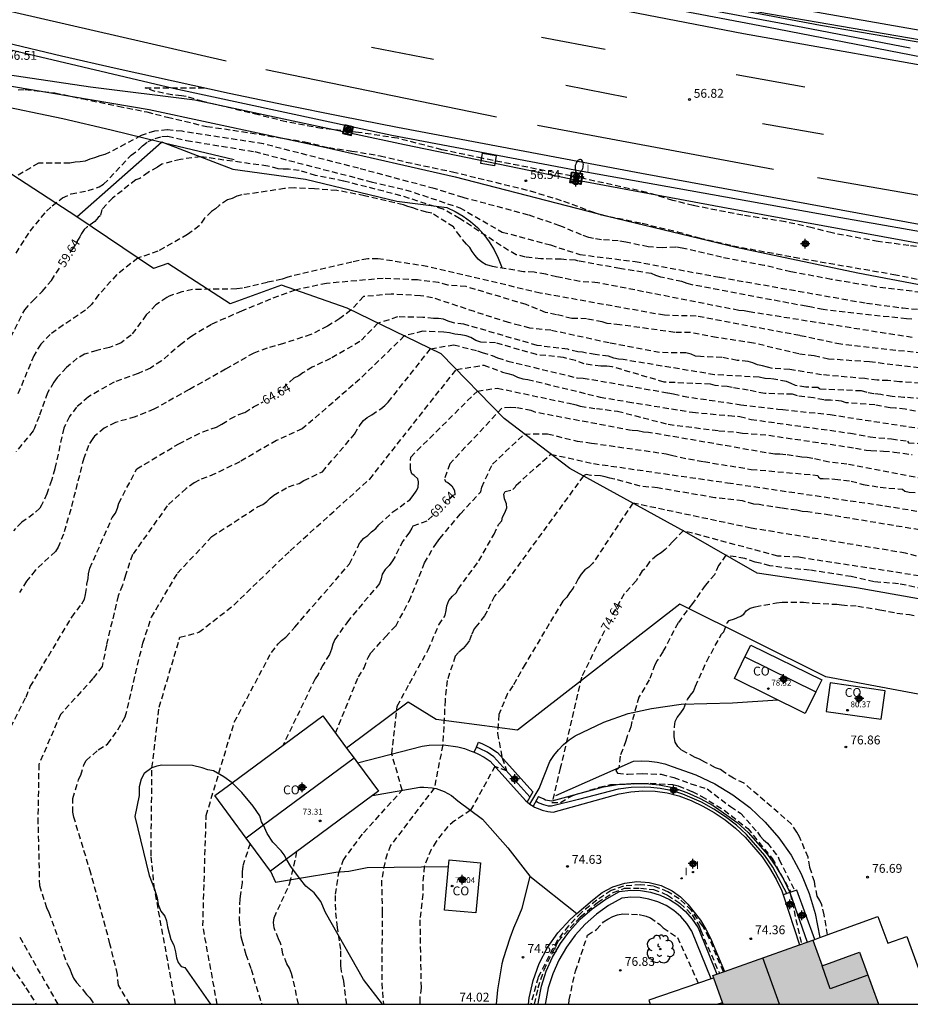
# Model space of a CAD drawing. Units: metres. Extents: x 585893 to 586246, y 4795790 to 4796040.
# Drawn here: x 586072 to 586147, y 4795790 to 4795873 of the extents above; entities that cross this region are included whole.
import ezdxf

# ---------------------------------------------------------------- set-up
doc = ezdxf.new("R2010")
doc.units = ezdxf.units.M
doc.header["$MEASUREMENT"] = 0
doc.linetypes.add('TRAZOS_NORMALES', pattern=[0.75, 0.5, -0.25])
for name, color, linetype in [('010106', 9, 'Continuous'), ('020101', 3, 'Continuous'), ('020194', 31, 'TRAZOS_NORMALES'), ('020195', 30, 'TRAZOS_NORMALES'), ('020204', 9, 'Continuous'), ('020307', 24, 'Continuous'), ('020308', 9, 'Continuous'), ('060102', 9, 'Continuous'), ('060110', 9, 'Continuous'), ('060113', 4, 'Continuous'), ('060119', 9, 'Continuous'), ('060121', 9, 'Continuous'), ('060128', 7, 'Continuous'), ('060136', 9, 'Continuous'), ('070105', 6, 'Continuous'), ('070108', 9, 'Continuous'), ('080107', 9, 'Continuous'), ('080109', 9, 'Continuous'), ('080110', 9, 'Continuous'), ('080201', 9, 'Continuous'), ('080301', 9, 'Continuous'), ('080303', 9, 'Continuous'), ('100106', 63, 'Continuous'), ('100202', 3, 'Continuous'), ('250202', 9, 'Continuous'), ('260101', 9, 'Continuous'), ('270104', 9, 'Continuous'), ('270204', 9, 'Continuous'), ('270304', 9, 'Continuous'), ('990501', 21, 'Continuous'), ('Centroides', 1, 'Continuous')]:
    doc.layers.add(name, color=color, linetype=linetype)
doc.layers.add('080111', color=7, linetype='Continuous', lineweight=30)
doc.styles.add('ARIAL', font='arial.ttf', dxfattribs={"height": 1})
doc.styles.add('ARIALI', font='ariali.ttf', dxfattribs={"height": 1})
doc.styles.add('ROMANS', font='romans__.ttf', dxfattribs={"height": 1})

# ---------------------------------------------------------------- blocks, each defined once
blk = doc.blocks.new('Centroide')
for points in [[(0.402, 0), (-0.402, 0)], [(0, -0.402), (0, 0.402)]]:
    blk.add_lwpolyline(points)
for radius in [0.256, 0.159]:
    blk.add_circle((0, 0), radius)
blk = doc.blocks.new('ARBOL')
blk.add_circle((0, 0), 0.0587)
for centre, radius, start, end in [((-0.564, 0.381), 0.532, 92.28, 254.58), ((-0.28, 0.855), 0.3, 359.28777, 173.60777), ((0.097, 0.97), 0.21, 23.15651, 160.46651), ((0.438, 0.881), 0.24, 301.57804, 139.32804), ((-0.091, 0.321), 0.12, 119.14, 310.56), ((0.656, 0.288), 0.443, 319.85562, 114.76562), ((0.819, -0.249), 0.383, 235.52754, 62.02753), ((-0.556, -0.339), 0.555, 142.64, 266.54), ((-0.039, -0.384), 0.21, 189.64, 323.88), ((0.299, -0.624), 0.532, 224.67, 0.24), ((-0.301, -0.676), 0.45, 213.78, 295.32)]:
    blk.add_arc(centre, radius, start, end)
blk = doc.blocks.new('COTAPU')
blk.add_circle((0, 0), 0.075)
blk = doc.blocks.new('PUNTO')
blk.add_circle((0, 0), 0.075)
blk = doc.blocks.new('REIND')
blk.add_circle((0, 0), 0.055)
blk = doc.blocks.new('FAREDI')
blk.add_line((0, 0), (0.5, 0))
blk.add_lwpolyline([(0.5, 0, 0.159986), (0.538, -0.117, 0.106322), (0.675, -0.238, 0.071006), (0.858, -0.309, 0.057309), (1.099, -0.337, 0.057309), (1.339, -0.309, 0.071006), (1.522, -0.238, 0.106322), (1.659, -0.117, 0.159986), (1.697, 0, 0.159986), (1.659, 0.117, 0.106322), (1.522, 0.238, 0.071006), (1.339, 0.309, 0.057309), (1.099, 0.337, 0.057309), (0.858, 0.309, 0.071006), (0.675, 0.238, 0.106322), (0.538, 0.117, 0.159986)], format="xyb", close=True)

msp = doc.modelspace()

# ---------------------------------------------------------------- hatches: boundary and pattern name
at = {"layer": '990501'}
msp.add_hatch(color=256, dxfattribs=at).paths.add_polyline_path([(586143.2, 4795794.5), (586140.02, 4795793.35), (586139.25, 4795795.53), (586138.111, 4795795.127), (586131.108, 4795792.656), (586130.78, 4795792.54), (586131.58, 4795790.26), (586131.124, 4795790.099), (586144.796, 4795790.098)], flags=0)

# ---------------------------------------------------------------- linework, layer by layer
at = {"layer": '010106'}
msp.add_lwpolyline([(585894.088, 4795790.104), (586244.078, 4795790.096), (586244.083, 4796040.089), (585894.093, 4796040.097)], close=True, dxfattribs=at)
at = {"layer": '020101', "flags": 128}
for points in [[(586076.904, 4795856.768), (586084.078, 4795863.095)], [(586084.078, 4795863.095), (586084.104, 4795863.118), (586084.303, 4795863.041)], [(586084.303, 4795863.041), (586090.114, 4795860.808), (586096.264, 4795859.947), (586104.003, 4795858.097), (586108.233, 4795857.557), (586108.943, 4795857.227), (586109.613, 4795856.827), (586110.243, 4795856.367), (586110.833, 4795855.847), (586111.363, 4795855.277), (586111.833, 4795854.647), (586112.243, 4795853.977), (586112.583, 4795853.277), (586112.853, 4795852.547), (586112.883, 4795852.417)], [(586076.904, 4795856.768), (586071.374, 4795860.358), (586069.405, 4795860.108), (586065.865, 4795861.208), (586063.245, 4795860.218), (586061.125, 4795861.148)], [(586182.891, 4795825.957), (586173.251, 4795820.847), (586156.471, 4795822.967), (586142.942, 4795825.347), (586134.512, 4795826.598), (586128.382, 4795830.128), (586118.643, 4795835.468), (586113.083, 4795839.698), (586107.763, 4795845.178), (586099.783, 4795849.018), (586094.224, 4795850.978), (586089.884, 4795849.408), (586084.604, 4795852.818), (586083.384, 4795852.378), (586076.904, 4795856.768)]]:
    msp.add_lwpolyline(points, dxfattribs=at)
at = {"layer": '020101'}
msp.add_lwpolyline([(586117.48, 4795807.77), (586124.05, 4795810.68), (586124.71, 4795810.71), (586125.38, 4795810.69), (586126.04, 4795810.6), (586126.69, 4795810.45), (586127.32, 4795810.23), (586129.32, 4795809.52), (586130.94, 4795808.76), (586132.47, 4795807.84), (586133.89, 4795806.76), (586135.2, 4795805.53), (586136.37, 4795804.18), (586137.39, 4795802.71), (586138.25, 4795801.14), (586138.94, 4795799.49), (586139.45, 4795797.77), (586139.83, 4795795.741)], dxfattribs=at)
at = {"layer": '020194'}
for points, elevation in [([(586162.102, 4795852.116), (586147.382, 4795854.337), (586144.782, 4795854.667), (586140.872, 4795855.397), (586139.192, 4795855.837), (586136.913, 4795856.337), (586133.303, 4795856.897), (586129.113, 4795857.717), (586127.393, 4795858.147), (586125.173, 4795858.827), (586118.77, 4795860.228), (586111.233, 4795861.717), (586107.813, 4795862.447), (586104.044, 4795863.417), (586100.744, 4795863.917), (586097.644, 4795864.247), (586094.614, 4795864.807), (586092.274, 4795865.397), (586087.564, 4795866.527), (586086.144, 4795866.948), (586085.764, 4795867.018), (586084.974, 4795867.078), (586083.524, 4795867.388), (586082.684, 4795867.678), (586087.742, 4795867.691)], 56.64), ([(586071.931, 4795867.51), (586072.525, 4795867.546), (586075.035, 4795867.268), (586077.334, 4795866.768), (586080.404, 4795866.128), (586082.834, 4795865.648), (586084.564, 4795865.198), (586087.904, 4795864.408), (586090.105, 4795864.11), (586094.494, 4795863.396), (586096.218, 4795863.113), (586098.239, 4795862.623), (586100.184, 4795862.337), (586102.584, 4795861.927), (586104.804, 4795861.397), (586108.713, 4795860.577), (586115.293, 4795858.967), (586118.123, 4795858.097), (586120.583, 4795857.177), (586121.213, 4795856.957), (586124.793, 4795856.217), (586127.763, 4795855.507), (586129.613, 4795854.977), (586132.453, 4795854.317), (586137.652, 4795853.347), (586146.102, 4795851.887), (586150.022, 4795851.107)], 56.64), ([(586149.132, 4795850.277), (586144.612, 4795850.827), (586140.802, 4795851.467), (586137.372, 4795852.117), (586135.122, 4795852.647), (586131.513, 4795853.337), (586128.183, 4795854.117), (586127.623, 4795854.197), (586126.503, 4795854.147), (586125.293, 4795854.227), (586123.393, 4795854.617), (586122.753, 4795854.727), (586121.333, 4795854.827), (586120.663, 4795854.927), (586120.263, 4795855.027), (586119.643, 4795855.247), (586117.803, 4795856.007), (586115.153, 4795856.917), (586109.613, 4795858.397), (586107.163, 4795859.157), (586100.752, 4795860.871), (586092.695, 4795862.939), (586085.809, 4795864.005), (586084.559, 4795864.124), (586083.467, 4795864.018), (586082.33, 4795863.644), (586079.634, 4795862.198), (586079.264, 4795862.028), (586078.834, 4795861.938), (586078.404, 4795861.768), (586078.004, 4795861.648), (586077.604, 4795861.478), (586077.174, 4795861.418), (586076.754, 4795861.398), (586076.294, 4795861.318), (586073.634, 4795861.298), (586071.694, 4795860.148)], 57.64), ([(586071.754, 4795853.692), (586072.931, 4795855.555), (586074.319, 4795857.246), (586074.808, 4795857.698), (586075.684, 4795858.362), (586076.414, 4795858.698), (586077.844, 4795858.988), (586078.794, 4795859.308), (586079.164, 4795859.518), (586081.494, 4795861.978), (586082.174, 4795862.488), (586082.466, 4795862.774), (586082.939, 4795863.138), (586083.534, 4795863.388), (586084.082, 4795863.551), (586084.594, 4795863.588), (586086.196, 4795863.225), (586091.961, 4795862.284), (586101.829, 4795859.737), (586104.743, 4795859.057), (586109.333, 4795857.537), (586112.923, 4795855.477), (586117.016, 4795854.381), (586119.489, 4795853.571), (586124.198, 4795852.975), (586131.361, 4795851.647), (586143.784, 4795849.455), (586146.85, 4795849.053), (586149.252, 4795848.837)], 58.64), ([(586147.662, 4795846.547), (586133.832, 4795848.717), (586133.412, 4795848.797), (586132.982, 4795848.837), (586121.023, 4795851.187), (586119.493, 4795851.287), (586117.993, 4795851.597), (586117.533, 4795851.677), (586116.613, 4795851.907), (586115.623, 4795852.067), (586114.733, 4795852.117), (586112.103, 4795852.557), (586111.579, 4795852.71), (586111.213, 4795852.937), (586110.893, 4795853.187), (586110.623, 4795853.497), (586110.383, 4795853.817), (586110.183, 4795854.177), (586109.893, 4795854.457), (586109.353, 4795855.117), (586108.803, 4795855.907), (586106.953, 4795857.077), (586106.523, 4795857.157), (586105.723, 4795857.387), (586105.343, 4795857.527), (586104.943, 4795857.627), (586104.553, 4795857.777), (586101.264, 4795858.547), (586098.914, 4795858.997), (586097.014, 4795859.137), (586095.314, 4795859.208), (586094.494, 4795859.158), (586090.874, 4795858.618), (586090.444, 4795858.518), (586090.054, 4795858.328), (586089.654, 4795858.198), (586088.944, 4795857.718), (586088.654, 4795857.438), (586088.314, 4795857.208), (586087.704, 4795856.638), (586087.264, 4795855.988), (586086.274, 4795855.258), (586083.754, 4795853.848), (586082.054, 4795853.268), (586080.283, 4795851.873), (586078.739, 4795850.149), (586078.132, 4795849.351), (586077.627, 4795848.852), (586075.752, 4795847.609), (586074.64, 4795846.812), (586073.832, 4795845.977), (586073.242, 4795845.005), (586071.852, 4795841.636)], 60.64), ([(586155.202, 4795844.467), (586141.602, 4795845.977), (586138.132, 4795846.707), (586129.353, 4795848.357), (586126.663, 4795848.427), (586116.153, 4795850.307), (586106.583, 4795852.557), (586102.403, 4795853.218), (586101.533, 4795853.218), (586100.183, 4795852.918), (586094.774, 4795851.658), (586094.274, 4795851.488), (586093.024, 4795851.218), (586090.914, 4795850.728), (586090.444, 4795850.658), (586086.691, 4795850.607), (586085.802, 4795850.421), (586084.704, 4795850.04), (586084.513, 4795849.944), (586083.583, 4795849.306), (586082.775, 4795848.456), (586081.506, 4795846.752), (586080.644, 4795846.097), (586079.651, 4795845.703), (586078.577, 4795845.452), (586077.554, 4795845.133), (586076.931, 4795844.799), (586076.029, 4795844.003), (586075.231, 4795843.152), (586074.938, 4795842.753), (586074.413, 4795841.854), (586073.701, 4795839.87), (586073.311, 4795838.868), (586073.19, 4795838.644), (586071.746, 4795836.881)], 61.64), ([(586151.982, 4795843.527), (586144.052, 4795844.477), (586140.572, 4795844.727), (586139.342, 4795845.007), (586138.042, 4795845.157), (586134.212, 4795846.077), (586131.082, 4795846.547), (586128.873, 4795846.967), (586127.543, 4795846.977), (586122.893, 4795847.627), (586121.813, 4795847.747), (586121.393, 4795847.877), (586120.073, 4795848.127), (586119.223, 4795848.167), (586118.813, 4795848.167), (586117.513, 4795848.477), (586116.603, 4795848.657), (586114.963, 4795849.337), (586109.863, 4795850.857), (586108.333, 4795850.987), (586107.543, 4795851.197), (586105.753, 4795851.418), (586102.843, 4795851.548), (586098.054, 4795851.128), (586095.384, 4795850.568), (586093.313, 4795849.795), (586090.851, 4795848.783), (586088.292, 4795847.662), (586086.649, 4795846.666), (586085.809, 4795846.042), (586084.04, 4795844.555), (586083.137, 4795843.959), (586082.085, 4795843.503), (586080.063, 4795842.773), (586078.118, 4795841.679), (586077.878, 4795841.521), (586076.874, 4795840.648), (586076.262, 4795839.851), (586075.793, 4795838.867), (586075.028, 4795835.442), (586074.759, 4795834.447), (586074.35, 4795833.325), (586073.913, 4795832.35), (586073.771, 4795832.095), (586073.229, 4795831.607), (586072.229, 4795830.902), (586071.518, 4795830.186)], 62.64), ([(586152.082, 4795842.447), (586146.592, 4795842.797), (586145.602, 4795842.897), (586144.702, 4795842.927), (586143.642, 4795843.067), (586139.982, 4795843.397), (586137.282, 4795843.837), (586135.822, 4795843.937), (586135.412, 4795844.027), (586134.972, 4795844.157), (586134.542, 4795844.247), (586134.162, 4795844.397), (586133.752, 4795844.507), (586132.842, 4795844.607), (586131.542, 4795844.857), (586129.712, 4795844.927), (586129.302, 4795844.957), (586128.943, 4795845.147), (586128.493, 4795845.237), (586126.253, 4795845.277), (586121.983, 4795846.087), (586117.053, 4795847.157), (586115.263, 4795847.347), (586114.413, 4795847.567), (586113.473, 4795847.807), (586110.583, 4795848.737), (586107.023, 4795849.918), (586106.003, 4795850.078), (586103.523, 4795850.228), (586101.183, 4795850.008), (586100.113, 4795848.858), (586099.174, 4795848.147), (586098.13, 4795847.509), (586096.713, 4795846.799), (586094.412, 4795846.036), (586093.025, 4795845.659), (586091.878, 4795845.232), (586089.496, 4795843.857), (586086.401, 4795842.136), (586084.47, 4795841.057), (586083.43, 4795840.471), (586081.836, 4795839.824), (586080.16, 4795839.35), (586079.223, 4795838.875), (586078.392, 4795838.183), (586078.236, 4795838.006), (586077.877, 4795837.403), (586077.484, 4795836.33), (586076.923, 4795834.176), (586076.385, 4795832.001), (586075.756, 4795829.898), (586075.318, 4795828.793), (586075.078, 4795828.431), (586073.373, 4795826.832), (586072.638, 4795825.906), (586072.033, 4795824.964)], 63.64), ([(586147.932, 4795840.307), (586147.072, 4795840.477), (586146.232, 4795840.567), (586145.802, 4795840.597), (586144.502, 4795840.847), (586142.062, 4795841.017), (586141.662, 4795841.157), (586140.722, 4795841.247), (586140.162, 4795841.257), (586139.302, 4795841.447), (586137.932, 4795841.597), (586137.522, 4795841.737), (586135.162, 4795841.807), (586133.762, 4795842.087), (586132.392, 4795842.307), (586131.992, 4795842.397), (586130.972, 4795842.487), (586130.562, 4795842.597), (586126.653, 4795842.767), (586122.243, 4795844.067), (586121.783, 4795844.107), (586121.283, 4795844.107), (586119.883, 4795844.317), (586119.123, 4795844.587), (586118.113, 4795844.857), (586115.823, 4795845.097), (586112.353, 4795846.108), (586111.113, 4795846.148), (586110.683, 4795846.308), (586110.273, 4795846.548), (586109.873, 4795846.678), (586109.413, 4795846.768), (586108.903, 4795846.828), (586108.453, 4795846.938), (586107.993, 4795846.998), (586106.183, 4795847.078), (586104.633, 4795846.678), (586100.863, 4795843.018), (586095.993, 4795838.808), (586093.813, 4795837.838), (586090.703, 4795836.028), (586088.593, 4795834.998), (586087.243, 4795834.468), (586086.843, 4795834.248), (586086.143, 4795833.758), (586084.553, 4795832.299), (586081.613, 4795828.169), (586081.003, 4795826.419), (586080.753, 4795825.569), (586080.393, 4795824.689), (586079.403, 4795820.509), (586079.033, 4795818.689), (586078.263, 4795817.679), (586075.513, 4795814.629), (586073.673, 4795810.409), (586073.593, 4795805.86), (586073.723, 4795800.16), (586074.333, 4795798.28), (586074.523, 4795797.88), (586076.093, 4795793.46), (586076.303, 4795793.09), (586076.433, 4795792.71), (586076.623, 4795792.31), (586076.863, 4795791.94), (586077.443, 4795791.29), (586077.713, 4795790.93), (586078.003, 4795790.64), (586078.353, 4795790.1)], 65.64), ([(586081.372, 4795790.1), (586080.423, 4795791.71), (586080.333, 4795792.63), (586079.703, 4795795.22), (586078.083, 4795801.2), (586076.643, 4795805.929), (586076.563, 4795806.349), (586076.563, 4795807.529), (586077.043, 4795809.129), (586077.233, 4795809.499), (586077.493, 4795810.369), (586077.683, 4795810.729), (586078.713, 4795811.649), (586079.5, 4795812.13), (586080.37, 4795813.34), (586081, 4795814.43), (586082.483, 4795820.669), (586083.213, 4795822.859), (586085.423, 4795826.589), (586088.333, 4795829.699), (586092.203, 4795832.208), (586092.653, 4795832.408), (586092.983, 4795832.668), (586093.273, 4795832.948), (586093.583, 4795833.208), (586094.823, 4795833.918), (586095.723, 4795834.188), (586096.113, 4795834.438), (586097.693, 4795835.188), (586100.423, 4795838.378), (586100.883, 4795839.168), (586101.173, 4795839.528), (586101.483, 4795839.788), (586101.873, 4795839.998), (586102.633, 4795840.518), (586102.983, 4795840.798), (586103.273, 4795841.078), (586106.863, 4795845.598), (586108.823, 4795845.928), (586110.823, 4795845.418), (586111.233, 4795845.268), (586112.083, 4795845.028), (586112.523, 4795844.818), (586113.393, 4795844.558), (586119.283, 4795843.127), (586119.793, 4795843.117), (586126.962, 4795841.867), (586127.432, 4795841.777), (586128.242, 4795841.577), (586133.152, 4795840.857), (586136.282, 4795840.477), (586136.692, 4795840.457), (586140.712, 4795840.017), (586148.512, 4795838.817)], 66.64), ([(586085.263, 4795790.1), (586083.48, 4795799.85), (586083.18, 4795802.66), (586083.26, 4795810.12), (586083.87, 4795815.24), (586085.623, 4795821.169), (586087.223, 4795821.589), (586090.193, 4795823.899), (586094.963, 4795828.498), (586101.703, 4795834.568), (586109.043, 4795843.848), (586111.363, 4795844.208), (586112.953, 4795843.618), (586113.413, 4795843.508), (586113.813, 4795843.378), (586114.223, 4795843.188), (586114.673, 4795843.058), (586115.083, 4795842.998), (586121.213, 4795841.507), (586123.573, 4795841.107), (586129.052, 4795840.217), (586132.122, 4795839.937), (586133.062, 4795839.867), (586134.002, 4795839.617), (586142.432, 4795838.447), (586144.082, 4795838.137), (586145.912, 4795837.957), (586147.252, 4795837.777), (586147.332, 4795837.627), (586149.182, 4795837.567)], 67.64), ([(586088.783, 4795790.1), (586087.57, 4795796.73), (586087.85, 4795806.08), (586090.23, 4795813.98), (586093.37, 4795819.89), (586093.95, 4795820.62), (586094.24, 4795820.9), (586094.61, 4795821.18), (586095.362, 4795822.035), (586099.993, 4795827.388), (586100.883, 4795829.188), (586101.203, 4795829.548), (586101.533, 4795829.788), (586101.863, 4795830.098), (586102.223, 4795830.378), (586102.473, 4795830.698), (586103.673, 4795831.778), (586105.113, 4795832.818), (586105.393, 4795833.178), (586105.633, 4795833.538), (586105.813, 4795833.858), (586105.823, 4795834.318), (586105.783, 4795834.588), (586105.473, 4795834.868), (586105.283, 4795835.008), (586105.153, 4795835.378), (586105.173, 4795836.428), (586110.823, 4795842.018), (586112.523, 4795842.258), (586118.603, 4795840.978), (586119.113, 4795840.868), (586119.543, 4795840.728), (586120.913, 4795840.528), (586122.693, 4795840.317), (586126.992, 4795839.197), (586131.282, 4795838.657), (586132.812, 4795838.537), (586133.272, 4795838.447), (586135.502, 4795838.277), (586142.842, 4795837.187), (586143.752, 4795837.017), (586144.162, 4795836.977), (586145.232, 4795836.937), (586146.122, 4795836.847), (586147.662, 4795836.637)], 68.64), ([(586098.8, 4795813.07), (586100.74, 4795817.81), (586101.24, 4795818.57), (586101.56, 4795819.45), (586101.81, 4795819.84), (586103.03, 4795821.22), (586103.903, 4795822.118), (586105.043, 4795824.238), (586106.353, 4795827.458), (586107.103, 4795828.758), (586107.353, 4795829.148), (586107.633, 4795829.518), (586109.383, 4795831.618), (586111.103, 4795833.488), (586111.203, 4795833.888), (586112.093, 4795835.828), (586114.803, 4795838.378), (586116.773, 4795838.388), (586119.263, 4795837.778), (586120.503, 4795837.608), (586126.812, 4795836.707), (586127.272, 4795836.577), (586128.712, 4795836.267), (586130.012, 4795836.037), (586134.022, 4795835.387), (586139.662, 4795834.877), (586139.712, 4795834.727), (586139.882, 4795834.617), (586140.112, 4795834.617), (586141.102, 4795834.567), (586142.482, 4795834.397), (586143.512, 4795834.117), (586144.942, 4795833.867), (586146.822, 4795833.707), (586147.022, 4795833.547), (586147.402, 4795833.467), (586148.972, 4795833.337)], 70.64), ([(586099.756, 4795790.099), (586099.51, 4795792.05), (586099.31, 4795792.9), (586099.26, 4795793.36), (586099.25, 4795794.74), (586098.98, 4795796.61), (586098.82, 4795798.07), (586098.81, 4795799.42), (586099.08, 4795801.23), (586099.45, 4795802.28), (586101.17, 4795804.62), (586104.46, 4795808.22), (586103.57, 4795811.3), (586104.04, 4795815.35), (586105.07, 4795817.26), (586106.66, 4795820.11), (586107.553, 4795822.228), (586108.093, 4795823.038), (586108.183, 4795823.438), (586108.223, 4795823.838), (586108.413, 4795824.288), (586108.723, 4795824.648), (586109.033, 4795824.918), (586109.193, 4795825.248), (586110.943, 4795827.628), (586112.233, 4795829.888), (586112.613, 4795830.708), (586112.893, 4795831.038), (586112.963, 4795831.348), (586113.153, 4795831.708), (586113.313, 4795832.138), (586113.283, 4795832.468), (586113.113, 4795832.898), (586113.053, 4795833.298), (586113.183, 4795833.508), (586113.823, 4795833.678), (586114.013, 4795833.888), (586114.121, 4795834.055), (586117.043, 4795836.678), (586120.653, 4795835.878), (586132.022, 4795834.247), (586145.342, 4795832.297), (586154.841, 4795830.747)], 71.64), ([(586154.201, 4795829.287), (586140.682, 4795831.517), (586138.802, 4795831.777), (586138.332, 4795831.807), (586137.882, 4795831.917), (586136.582, 4795832.107), (586134.692, 4795832.397), (586134.252, 4795832.447), (586133.292, 4795832.707), (586130.942, 4795832.978), (586126.092, 4795833.818), (586124.622, 4795833.958), (586122.452, 4795834.558), (586122.052, 4795834.628), (586121.642, 4795834.758), (586121.243, 4795834.828), (586120.433, 4795834.878), (586120.033, 4795834.938), (586119.803, 4795834.828), (586112.913, 4795825.368), (586112.283, 4795824.658), (586111.643, 4795823.378), (586111.413, 4795822.988), (586110.843, 4795822.218), (586110.553, 4795821.888), (586110.323, 4795821.388), (586110.143, 4795820.888), (586109.913, 4795820.548), (586109.633, 4795820.218), (586109.233, 4795819.888), (586108.943, 4795819.558), (586108.27, 4795817.51), (586108.09, 4795815.85), (586107.89, 4795812.05), (586107.17, 4795808.4), (586103.47, 4795803.55), (586103.19, 4795802.83), (586102.97, 4795802.08), (586102.7, 4795800.59), (586102.76, 4795797.91), (586102.72, 4795791.89), (586102.857, 4795790.099)], 72.64), ([(586148.022, 4795828.037), (586147.092, 4795828.297), (586134.002, 4795830.408), (586123.982, 4795832.528), (586120.602, 4795827.438), (586120.272, 4795827.118), (586119.932, 4795826.868), (586119.622, 4795826.518), (586119.362, 4795826.118), (586118.942, 4795825.338), (586118.622, 4795824.928), (586118.392, 4795824.558), (586118.052, 4795824.228), (586114.87, 4795818.89), (586113.82, 4795817.05), (586113.38, 4795816.4), (586112.64, 4795814.62), (586112.53, 4795813.04), (586112.93, 4795810.96), (586113.3, 4795809.85), (586112.31, 4795810.24), (586110.25, 4795806.52), (586108.89, 4795805.63), (586108.31, 4795805.14), (586107.33, 4795803.88), (586106.91, 4795803.21), (586106.32, 4795801.77), (586106.19, 4795800.22), (586106.19, 4795799.43), (586105.95, 4795797.24), (586106.05, 4795791.5), (586105.95, 4795790.65), (586105.944, 4795790.099)], 73.64), ([(586148.602, 4795825.267), (586146.492, 4795825.697), (586144.432, 4795825.867), (586142.492, 4795826.307), (586138.962, 4795826.858), (586137.352, 4795826.978), (586135.602, 4795827.218), (586134.772, 4795827.448), (586134.342, 4795827.528), (586133.472, 4795827.848), (586131.872, 4795828.108), (586131.252, 4795827.248), (586130.932, 4795826.488), (586130.132, 4795825.558), (586129.04, 4795824.03), (586127.82, 4795822.39), (586126.54, 4795819.95), (586126.05, 4795819.2), (586125.86, 4795818.84), (586125.38, 4795817.56), (586124.51, 4795816.1), (586123.91, 4795814.03), (586123.83, 4795813.6), (586123.51, 4795812.8), (586123.41, 4795812.39), (586122.91, 4795811.1), (586122.81, 4795810.13), (586122.55, 4795809.89), (586122.7, 4795809.66), (586123.56, 4795809.57), (586124.77, 4795809.64), (586126.4, 4795809.58), (586127.46, 4795809.3), (586128.91, 4795808.77), (586130.28, 4795808.34), (586132.26, 4795806.83), (586133.12, 4795806.28), (586134.55, 4795804.66), (586134.77, 4795804.32), (586135.05, 4795804.03), (586135.39, 4795803.73), (586136.31, 4795802.58), (586136.4, 4795802.34), (586137.73, 4795799.71)], 75.64), ([(586140.47, 4795795.98), (586140.21, 4795797.66), (586139.99, 4795798.51), (586139.82, 4795798.89), (586139.62, 4795799.25), (586139.43, 4795800.07), (586139.37, 4795800.48), (586138.98, 4795801.71), (586138.84, 4795802.55), (586138.11, 4795804.27), (586137.89, 4795804.68), (586137.44, 4795805.35), (586133.41, 4795808.81), (586132.52, 4795809.24), (586131.77, 4795809.71), (586131.42, 4795809.97), (586130.99, 4795810.13), (586130.08, 4795810.6), (586129.65, 4795810.84), (586129.27, 4795811), (586128.11, 4795811.61), (586127.79, 4795811.92), (586127.59, 4795812.3), (586127.5, 4795812.74), (586127.51, 4795813.6), (586127.57, 4795814.03), (586127.75, 4795814.39), (586128.07, 4795814.76), (586128.3, 4795815.14), (586128.62, 4795815.9), (586128.88, 4795816.27), (586129.14, 4795816.58), (586129.3, 4795817.03), (586130.26, 4795819.15), (586131.49, 4795821.42), (586131.7, 4795821.62), (586131.97, 4795822.38), (586132.15, 4795822.58), (586132.61, 4795822.72), (586133.07, 4795822.92), (586133.38, 4795823.12), (586133.59, 4795823.42), (586133.932, 4795823.638), (586134.362, 4795823.758), (586136.172, 4795824.088), (586136.632, 4795824.148), (586138.442, 4795824.148), (586139.352, 4795824.048), (586141.262, 4795823.968), (586141.672, 4795823.908), (586143.042, 4795823.808), (586144.922, 4795823.497), (586146.362, 4795823.217), (586147.432, 4795823.097), (586147.812, 4795823.007)], 76.64), ([(586095.68, 4795790.099), (586095.68, 4795790.1), (586095.09, 4795792.7), (586094.91, 4795793.17), (586094.68, 4795793.51), (586094.35, 4795794.37), (586094.16, 4795795.26), (586093.98, 4795795.63), (586093.6, 4795796.58), (586093.55, 4795797.01), (586093.61, 4795797.43), (586094.95, 4795800.34), (586095.54, 4795803.03)], 70.64), ([(586115.66, 4795790.099), (586115.97, 4795791.49), (586116.47, 4795793.01), (586117.68, 4795795.45), (586119.54, 4795797.49), (586121.01, 4795798.72), (586122.33, 4795799.55), (586123.29, 4795799.92), (586124.64, 4795799.94), (586125.73, 4795799.81), (586126.56, 4795799.51), (586126.93, 4795799.34), (586128.01, 4795798.63), (586129.01, 4795797.68), (586129.61, 4795796.73), (586129.74, 4795796.34), (586131.32, 4795792.73)], 75.64), ([(586118.566, 4795790.099), (586118.59, 4795790.47), (586119.14, 4795792.9), (586120.16, 4795795.95), (586120.9, 4795796.43), (586121.52, 4795797.07), (586121.87, 4795797.31), (586122.3, 4795797.52), (586122.69, 4795797.66), (586123.14, 4795797.75), (586124.52, 4795797.69), (586125.03, 4795797.58), (586125.48, 4795797.43), (586126.28, 4795796.86), (586126.56, 4795796.57), (586127.77, 4795795.76), (586129.54, 4795791.88)], 76.64), ([(586071.369, 4795793.271), (586072.585, 4795791.499), (586073.459, 4795790.1)], 63.64)]:
    msp.add_lwpolyline(points, dxfattribs=dict(at, elevation=elevation))
at = {"layer": '020195'}
for points, elevation in [([(586147.612, 4795848.107), (586147.182, 4795848.117), (586140.122, 4795848.907), (586139.132, 4795849.127), (586138.672, 4795849.187), (586129.013, 4795851.007), (586128.583, 4795851.117), (586128.153, 4795851.277), (586126.373, 4795851.667), (586125.943, 4795851.797), (586125.573, 4795851.957), (586122.903, 4795852.387), (586119.403, 4795853.017), (586119.123, 4795853.097), (586118.363, 4795853.127), (586117.913, 4795853.177), (586116.203, 4795853.207), (586114.903, 4795853.357), (586114.119, 4795853.554), (586113.453, 4795853.907), (586109.316, 4795856.632), (586107.924, 4795857.406), (586104.341, 4795858.555), (586099.484, 4795859.797), (586097.124, 4795860.267), (586095.734, 4795860.697), (586094.814, 4795860.797), (586094.384, 4795860.797), (586093.954, 4795860.838), (586093.064, 4795861.058), (586087.384, 4795861.848), (586085.664, 4795861.628), (586084.104, 4795861.228), (586083.714, 4795860.958), (586082.924, 4795860.528), (586082.234, 4795859.998), (586081.904, 4795859.898), (586079.924, 4795858.358), (586079.014, 4795857.378), (586078.884, 4795856.858), (586078.694, 4795856.708), (586078.414, 4795856.378), (586077.781, 4795855.904), (586077.524, 4795855.679), (586077.299, 4795855.357), (586077.138, 4795855.057), (586076.541, 4795854.08), (586076.308, 4795853.755)], 59.64), ([(586071.299, 4795846.595), (586072.48, 4795848.887), (586073.182, 4795849.682), (586073.971, 4795850.455), (586074.737, 4795851.378), (586075.483, 4795852.514)], 59.64), ([(586150.762, 4795841.237), (586146.952, 4795841.477), (586145.962, 4795841.547), (586144.992, 4795841.717), (586144.412, 4795841.777), (586143.832, 4795841.887), (586143.352, 4795842.027), (586139.842, 4795842.167), (586139.662, 4795842.317), (586138.642, 4795842.337), (586137.782, 4795842.477), (586137.402, 4795842.667), (586137.002, 4795842.827), (586135.702, 4795843.057), (586135.172, 4795843.087), (586134.692, 4795843.177), (586130.902, 4795843.397), (586123.183, 4795844.677), (586122.783, 4795844.707), (586122.373, 4795844.787), (586121.923, 4795844.957), (586120.803, 4795845.097), (586119.733, 4795845.297), (586119.333, 4795845.327), (586118.473, 4795845.547), (586115.883, 4795845.877), (586109.663, 4795847.678), (586108.793, 4795847.788), (586108.343, 4795847.918), (586107.963, 4795848.108), (586107.533, 4795848.158), (586107.113, 4795848.168), (586106.193, 4795848.248), (586104.053, 4795848.288), (586102.403, 4795847.748), (586100.873, 4795846.198), (586098.373, 4795844.768), (586096.833, 4795844.048), (586096.043, 4795843.558), (586095.713, 4795843.308), (586095.283, 4795843.098), (586093.921, 4795841.899)], 64.64), ([(586070.973, 4795812.909), (586072.593, 4795816.109), (586072.953, 4795817.009), (586076.464, 4795822.869), (586077.324, 4795824.009), (586077.534, 4795824.389), (586077.634, 4795824.799), (586077.754, 4795825.669), (586077.854, 4795826.139), (586077.894, 4795826.539), (586077.994, 4795827.009), (586079.884, 4795831.299), (586080.164, 4795831.669), (586080.344, 4795832.109), (586080.444, 4795832.509), (586081.964, 4795835.418), (586085.524, 4795837.558), (586087.574, 4795838.568), (586088.724, 4795838.968), (586089.184, 4795839.208), (586089.884, 4795839.658), (586090.623, 4795840.038), (586091.113, 4795840.208), (586091.853, 4795840.668), (586092.672, 4795841.088)], 64.64), ([(586148.632, 4795834.587), (586142.132, 4795835.827), (586140.612, 4795836.007), (586139.242, 4795836.307), (586138.762, 4795836.397), (586138.302, 4795836.427), (586136.952, 4795836.627), (586136.452, 4795836.667), (586136.012, 4795836.667), (586125.332, 4795838.517), (586124.902, 4795838.547), (586124.423, 4795838.637), (586123.883, 4795838.667), (586115.773, 4795840.208), (586115.393, 4795840.368), (586114.073, 4795840.598), (586113.613, 4795840.608), (586112.903, 4795840.568), (586108.483, 4795835.848), (586108.033, 4795834.568), (586108.133, 4795834.358), (586108.313, 4795834.278), (586108.663, 4795833.988), (586108.873, 4795833.598), (586108.903, 4795833.238), (586108.723, 4795833.168), (586108.074, 4795832.519)], 69.64), ([(586107.013, 4795831.459), (586106.543, 4795830.988), (586105.363, 4795830.588), (586105.283, 4795830.408), (586105.063, 4795830.058), (586104.513, 4795829.318), (586103.853, 4795828.008), (586103.633, 4795827.628), (586103.343, 4795827.238), (586103.013, 4795826.918), (586102.753, 4795826.498), (586102.673, 4795826.108), (586102.533, 4795825.718), (586099.903, 4795822.598), (586098.74, 4795820.98), (586098.59, 4795820.59), (586098.47, 4795820.16), (586098.29, 4795819.7), (586097.74, 4795818.82), (586097.33, 4795818.01), (586097.07, 4795817.66), (586094.38, 4795812.06)], 69.64), ([(586170.491, 4795822.937), (586138.492, 4795827.867), (586138.052, 4795827.947), (586136.262, 4795828.038), (586134.112, 4795828.618), (586128.262, 4795830.188), (586127.382, 4795829.278), (586126.742, 4795828.608), (586126.392, 4795828.308), (586126.032, 4795828.098), (586125.402, 4795827.558), (586125.002, 4795826.938), (586124.772, 4795826.808), (586124.282, 4795825.948), (586123.262, 4795824.838), (586122.362, 4795823.278), (586122.25, 4795823.06)], 74.64), ([(586121.59, 4795821.72), (586119.64, 4795817.8), (586117.85, 4795810.1), (586117.14, 4795807.17), (586117.87, 4795807.19), (586118.52, 4795807.58), (586118.92, 4795807.78), (586121.15, 4795808.48), (586122.11, 4795808.7), (586123.33, 4795808.74), (586125.47, 4795808.81), (586127.38, 4795808.7), (586127.84, 4795808.59), (586129.03, 4795808.11), (586129.79, 4795807.71), (586131.74, 4795806.53), (586133.72, 4795804.99), (586135.79, 4795802.44), (586137.38, 4795799.6)], 74.64), ([(586091.57, 4795803.71), (586090.95, 4795801.8), (586090.9, 4795801.31), (586090.89, 4795800.38), (586090.76, 4795799.46), (586090.69, 4795799.03), (586090.65, 4795797.25), (586090.77, 4795795.96), (586090.87, 4795795.53), (586091.21, 4795794.32), (586091.65, 4795793.06), (586092.55, 4795790.1), (586092.55, 4795790.1)], 69.64), ([(586131.66, 4795792.85), (586130.44, 4795795.74), (586129.91, 4795796.71), (586128.96, 4795798.05), (586127.92, 4795799.02), (586126.97, 4795799.63), (586125.74, 4795800.1), (586124.66, 4795800.22), (586123.19, 4795800.1), (586122.15, 4795799.72), (586120.93, 4795798.9), (586119.63, 4795797.87), (586118.53, 4795796.75), (586117.57, 4795795.5), (586115.97, 4795792.37), (586115.34, 4795790.1), (586115.34, 4795790.099)], 74.64), ([(586137.32, 4795799.47), (586138.27, 4795795.18)], 74.64), ([(586075.307, 4795790.1), (586072.033, 4795795.85)], 64.64)]:
    msp.add_lwpolyline(points, dxfattribs=dict(at, elevation=elevation))
at = {"layer": '060102', "flags": 128}
for points in [[(586166.025, 4795867.281), (586154.112, 4795869.176), (586135.343, 4795872.816), (586114.214, 4795876.857), (586086.985, 4795882.647), (586055.256, 4795889.648), (586042.646, 4795892.728), (586022.267, 4795898.008), (586000.017, 4795904.318), (585995.018, 4795905.878), (585995.478, 4795907.228), (586013.817, 4795901.888), (586039.986, 4795894.978), (586076.145, 4795886.357), (586105.444, 4795879.897), (586134.763, 4795874.086), (586162.892, 4795869.276), (586166.279, 4795868.713)], [(586070.885, 4795871.518), (586075.605, 4795870.398), (586080.324, 4795869.328), (586085.064, 4795868.267), (586089.804, 4795867.247), (586094.554, 4795866.257), (586099.304, 4795865.287), (586104.064, 4795864.357), (586124.733, 4795860.467), (586149.932, 4795855.836), (586172.391, 4795851.916), (586179.631, 4795850.776), (586188.891, 4795849.36)]]:
    msp.add_lwpolyline(points, dxfattribs=at)
at = {"layer": '060110'}
for points in [[(586115.26, 4795800.95), (586114.6, 4795798.2), (586114.24, 4795797.38), (586113.89, 4795796.54), (586113.57, 4795795.69), (586113.28, 4795794.83), (586113.01, 4795793.96), (586112.89, 4795793.52), (586112.52, 4795791.32), (586112.411, 4795790.099)], [(586115.155, 4795790.099), (586115.2, 4795790.64), (586115.54, 4795792.12), (586116.06, 4795793.56), (586116.77, 4795794.91), (586117.65, 4795796.16), (586118.68, 4795797.28), (586119.25, 4795797.79)]]:
    msp.add_lwpolyline(points, dxfattribs=at)
at = {"layer": '060113', "flags": 128}
for points in [[(586099.451, 4795863.965), (586086.884, 4795866.647), (586078.064, 4795867.748), (586069.475, 4795869.018), (586066.565, 4795869.108), (586065.375, 4795868.808), (586064.645, 4795868.438)], [(586065.315, 4795867.768), (586066.545, 4795867.978), (586067.795, 4795868.088), (586069.045, 4795868.088), (586070.295, 4795867.998), (586071.515, 4795867.798), (586083.014, 4795865.848), (586098.014, 4795862.637), (586108.943, 4795860.137), (586121.843, 4795856.817), (586132.743, 4795854.187), (586143.052, 4795852.017), (586155.972, 4795849.566), (586166.881, 4795847.726), (586174.091, 4795846.356), (586179.511, 4795846.316), (586181.885, 4795846.525)], [(586118.732, 4795859.954), (586104.644, 4795862.857), (586100.166, 4795863.813)], [(586119.625, 4795859.773), (586118.732, 4795859.954)], [(586163.937, 4795851.802), (586150.262, 4795854.136), (586131.613, 4795857.567), (586119.625, 4795859.773)]]:
    msp.add_lwpolyline(points, dxfattribs=at)
at = {"layer": '060113'}
for points in [[(586110.56, 4795811.43), (586110.74, 4795811.86)], [(586110.74, 4795811.86), (586110.92, 4795812.29), (586111.27, 4795812.15), (586111.87, 4795811.83), (586112.52, 4795811.41), (586115.51, 4795808.09)], [(586115.271, 4795807.659), (586112.22, 4795811.05), (586111.64, 4795811.43), (586111.07, 4795811.73), (586110.74, 4795811.86)], [(586137.031, 4795799.478), (586135.84, 4795801.72), (586135.18, 4795802.69), (586133.63, 4795804.46), (586132.76, 4795805.26), (586131.83, 4795805.98), (586130.85, 4795806.63), (586129.82, 4795807.2), (586128.23, 4795807.89), (586127.39, 4795808.16), (586126.31, 4795808.37), (586125.51, 4795808.45), (586124.95, 4795808.48), (586123.85, 4795808.44), (586122.75, 4795808.31), (586119.39, 4795807.44), (586117.09, 4795806.86), (586117.07, 4795806.86), (586116.86, 4795806.88), (586116.46, 4795806.98), (586116.07, 4795807.13), (586115.89, 4795807.22), (586115.786, 4795807.282)], [(586116.01, 4795807.69), (586116.11, 4795807.63), (586116.44, 4795807.48), (586116.6, 4795807.42), (586116.94, 4795807.34), (586117.12, 4795807.32), (586117.16, 4795807.32), (586121.52, 4795808.51), (586122.68, 4795808.71), (586123.86, 4795808.8), (586125.05, 4795808.79), (586126.23, 4795808.67), (586127.39, 4795808.44), (586128.56, 4795808.02), (586129.7, 4795807.51), (586130.8, 4795806.92), (586132.83, 4795805.49), (586133.76, 4795804.65), (586135.4, 4795802.79), (586136.11, 4795801.77), (586136.74, 4795800.69), (586137.28, 4795799.57)], [(586137.28, 4795799.57), (586136.712, 4795799.361)]]:
    msp.add_lwpolyline(points, dxfattribs=at)
at = {"layer": '060119', "flags": 128}
for points in [[(585894.091, 4795939.738), (585906.581, 4795935.149), (585915.39, 4795932.019), (585926.02, 4795928.539), (585939.85, 4795923.979), (585952.209, 4795919.979), (585965.519, 4795915.679), (585981.018, 4795911.229), (585994.508, 4795907.138), (586012.267, 4795902.148), (586025.707, 4795898.318), (586042.246, 4795894.068), (586058.395, 4795890.207), (586078.135, 4795885.717), (586097.974, 4795881.357), (586119.393, 4795876.897), (586139.893, 4795872.976), (586159.882, 4795869.566), (586175.052, 4795867.126), (586186.811, 4795865.185), (586192.158, 4795864.387)], [(585894.091, 4795938.975), (585901.691, 4795936.19), (585911.331, 4795932.769), (585920.13, 4795929.769), (585930.05, 4795926.529), (585939.34, 4795923.479), (585949.799, 4795920.149), (585965.319, 4795915.269), (585975.518, 4795912.099), (585993.938, 4795906.728), (586002.067, 4795904.678), (586016.397, 4795900.168), (586029.866, 4795896.548), (586043.116, 4795892.928), (586053.106, 4795890.558), (586058.505, 4795889.647), (586073.375, 4795886.297), (586090.484, 4795882.517), (586108.544, 4795878.587), (586126.993, 4795874.926), (586138.383, 4795872.826), (586147.497, 4795871.063)], [(586188.772, 4795848.819), (586184.621, 4795849.396), (586173.141, 4795851.086), (586159.632, 4795853.506), (586141.622, 4795856.667), (586119.073, 4795860.727), (586103.574, 4795863.647), (586085.054, 4795867.638), (586067.685, 4795871.708), (586051.825, 4795875.578), (586041.056, 4795877.938)]]:
    msp.add_lwpolyline(points, dxfattribs=at)
at = {"layer": '060121', "lineweight": 40, "flags": 128}
for points in [[(586099.584, 4795864.537), (586099.451, 4795863.965)], [(586100.166, 4795863.813), (586100.294, 4795864.357), (586099.584, 4795864.537)], [(586099.451, 4795863.965), (586099.424, 4795863.847), (586100.134, 4795863.677), (586100.166, 4795863.813)], [(586118.732, 4795859.954), (586118.813, 4795860.547)], [(586118.813, 4795860.547), (586119.713, 4795860.417), (586119.625, 4795859.773)], [(586119.625, 4795859.773), (586119.593, 4795859.537), (586118.693, 4795859.667), (586118.732, 4795859.954)]]:
    msp.add_lwpolyline(points, dxfattribs=at)
at = {"layer": '060128'}
msp.add_lwpolyline([(586115.27, 4795807.05), (586116.07, 4795808.38), (586116.97, 4795810.65), (586117.3, 4795811.17), (586117.69, 4795811.65), (586118.12, 4795812.09), (586118.6, 4795812.48), (586119.11, 4795812.83), (586121.54, 4795813.99), (586123.6, 4795814.71), (586125.56, 4795815.14), (586128.08, 4795815.5), (586132.44, 4795815.63), (586136.26, 4795815.87)], dxfattribs=at)
at = {"layer": '060136'}
for points in [[(586100.665, 4795810.551), (586106.15, 4795811.95), (586106.75, 4795812.03), (586107.96, 4795812.05), (586109.16, 4795811.89), (586109.74, 4795811.74), (586110.31, 4795811.54), (586110.56, 4795811.43)], [(586110.56, 4795811.43), (586110.87, 4795811.3), (586111.4, 4795811.02), (586111.91, 4795810.69), (586114.91, 4795807.35), (586115.04, 4795807.24)], [(586101.95, 4795807.77), (586105.95, 4795808.47), (586106.3, 4795808.49), (586107, 4795808.43), (586107.34, 4795808.36), (586108.01, 4795808.12), (586108.62, 4795807.78), (586109.17, 4795807.33), (586111.25, 4795805.76), (586113.41, 4795803.35), (586115.26, 4795800.95)], [(586115.56, 4795806.87), (586115.67, 4795806.8), (586116.1, 4795806.61), (586116.32, 4795806.53), (586116.78, 4795806.42), (586117.25, 4795806.37), (586122.82, 4795807.91), (586123.83, 4795808.08), (586124.85, 4795808.16), (586125.88, 4795808.13), (586126.89, 4795807.99), (586127.89, 4795807.75), (586128.93, 4795807.35), (586129.93, 4795806.88), (586130.89, 4795806.33), (586131.81, 4795805.71), (586132.68, 4795805.02), (586133.5, 4795804.26), (586134.95, 4795802.58), (586135.57, 4795801.66), (586136.12, 4795800.7), (586136.6, 4795799.7), (586136.712, 4795799.361)], [(586115.04, 4795807.24), (586115.27, 4795807.05)], [(586115.27, 4795807.05), (586115.56, 4795806.87)], [(586115.26, 4795800.95), (586119.25, 4795797.79)], [(586119.25, 4795797.79), (586120.58, 4795798.9), (586121.39, 4795799.55), (586122.31, 4795800.04), (586123.3, 4795800.36), (586124.34, 4795800.48), (586125.38, 4795800.41), (586126.39, 4795800.15), (586127.33, 4795799.71), (586128.03, 4795799.19), (586128.64, 4795798.57), (586129.2, 4795797.91), (586129.71, 4795797.21), (586130.17, 4795796.47), (586130.56, 4795795.69), (586131.749, 4795792.882)], [(586136.712, 4795799.361), (586138.111, 4795795.127)], [(586139.25, 4795795.53), (586139.399, 4795795.584)], [(586139.399, 4795795.584), (586139.83, 4795795.741)], [(586130.629, 4795792.242), (586125.34, 4795790.46), (586125.461, 4795790.099)], [(586130.857, 4795792.319), (586130.629, 4795792.242)]]:
    msp.add_lwpolyline(points, dxfattribs=at)
at = {"layer": '060136', "flags": 128}
msp.add_lwpolyline([(586139.83, 4795795.741), (586144.75, 4795797.53), (586145.58, 4795795.26), (586147.21, 4795795.85), (586149.3, 4795790.098)], dxfattribs=at)
at = {"layer": '070105'}
for points in [[(586115.51, 4795808.09), (586115.04, 4795807.24)], [(586116.01, 4795807.69), (586115.56, 4795806.87)], [(586115.968, 4795790.099), (586115.99, 4795790.32), (586116.25, 4795791.62), (586116.65, 4795792.89), (586117.2, 4795794.1), (586117.86, 4795795.25), (586118.65, 4795796.32), (586119.54, 4795797.31), (586120.54, 4795798.18), (586121.62, 4795798.94), (586122.86, 4795799.65), (586123.79, 4795799.75), (586124.65, 4795799.72), (586125.49, 4795799.58), (586126.32, 4795799.33), (586127.09, 4795798.97), (586127.81, 4795798.51), (586128.46, 4795797.95), (586129.03, 4795797.31), (586129.52, 4795796.57), (586131.108, 4795792.656)], [(586139.399, 4795795.584), (586137.89, 4795799.76), (586137.28, 4795799.57)], [(586137.28, 4795799.57), (586138.77, 4795795.36)], [(586130.629, 4795792.242), (586129, 4795796.3), (586128.57, 4795796.95), (586128.05, 4795797.53), (586127.46, 4795798.04), (586126.81, 4795798.46), (586126.11, 4795798.78), (586125.36, 4795799.01), (586124.6, 4795799.14), (586123.82, 4795799.16), (586123.05, 4795799.08), (586121.94, 4795798.45), (586120.91, 4795797.72), (586119.96, 4795796.89), (586119.11, 4795795.95), (586118.36, 4795794.93), (586117.73, 4795793.84), (586117.21, 4795792.68), (586116.83, 4795791.48), (586116.58, 4795790.24), (586116.567, 4795790.099)]]:
    msp.add_lwpolyline(points, dxfattribs=at)
at = {"layer": '070108', "flags": 128}
for points in [[(586037.716, 4795878.249), (586040.204, 4795873.74), (586040.777, 4795872.797), (586047.1, 4795871.136), (586057.794, 4795868.808), (586075.697, 4795865.095), (586079.802, 4795864.115)], [(586079.802, 4795864.115), (586084.078, 4795863.095)], [(586084.078, 4795863.095), (586084.303, 4795863.041)], [(586084.303, 4795863.041), (586090.231, 4795861.627)]]:
    msp.add_lwpolyline(points, dxfattribs=at)
at = {"layer": '070108'}
for points in [[(586161.24, 4795813.89), (586140.33, 4795817.83), (586127.98, 4795823.98), (586114.22, 4795813.3), (586107.34, 4795814.21), (586104.95, 4795815.67), (586099.749, 4795811.789)], [(586095.742, 4795800.775), (586098.83, 4795801.29), (586099.93, 4795801.36), (586101.5, 4795801.67), (586108.388, 4795801.75)], [(586093.3, 4795801.37), (586093.73, 4795800.44), (586095.742, 4795800.775)]]:
    msp.add_lwpolyline(points, dxfattribs=at)
at = {"layer": '080107'}
for points in [[(586133.48, 4795819.5), (586133.98, 4795820.51)], [(586133.98, 4795820.51), (586139.99, 4795817.57), (586139.49, 4795816.56)], [(586139.49, 4795816.56), (586138.6, 4795814.73), (586132.59, 4795817.67), (586133.48, 4795819.5)], [(586145.37, 4795816.64), (586140.72, 4795817.3), (586140.38, 4795814.88), (586145.03, 4795814.23), (586145.37, 4795816.64)], [(586090.039, 4795808.841), (586097.72, 4795814.53)], [(586097.72, 4795814.53), (586099.749, 4795811.789)], [(586099.749, 4795811.789), (586100.387, 4795810.928)], [(586100.387, 4795810.928), (586100.665, 4795810.551)], [(586100.665, 4795810.551), (586102.45, 4795808.14), (586101.95, 4795807.77)], [(586091.231, 4795804.171), (586088.58, 4795807.76), (586090.039, 4795808.841)], [(586101.95, 4795807.77), (586094.661, 4795802.377)], [(586093.3, 4795801.37), (586091.231, 4795804.171)], [(586094.661, 4795802.377), (586093.3, 4795801.37)], [(586108.388, 4795801.75), (586108.44, 4795802.32), (586111.08, 4795802.08), (586110.69, 4795797.83), (586108.05, 4795798.07)], [(586108.05, 4795798.07), (586108.388, 4795801.75)]]:
    msp.add_lwpolyline(points, dxfattribs=at).dxf.unprotected_set("ltscale", 0)
at = {"layer": '080109'}
for points in [[(586100.387, 4795810.928), (586092.694, 4795805.25)], [(586092.694, 4795805.25), (586091.231, 4795804.171)], [(586136.419, 4795790.099), (586135.009, 4795794.033)]]:
    msp.add_lwpolyline(points, dxfattribs=at)
at = {"layer": '080110'}
for points in [[(586133.48, 4795819.5), (586139.49, 4795816.56)], [(586143.903, 4795792.561), (586140.72, 4795791.41), (586140.02, 4795793.35)], [(586131.637, 4795790.099), (586131.58, 4795790.26)]]:
    msp.add_lwpolyline(points, dxfattribs=at)
at = {"layer": '080111'}
for points in [[(586131.749, 4795792.882), (586138.111, 4795795.127)], [(586138.111, 4795795.127), (586138.77, 4795795.36)], [(586138.77, 4795795.36), (586139.25, 4795795.53)], [(586139.25, 4795795.53), (586140.02, 4795793.35)], [(586140.02, 4795793.35), (586143.2, 4795794.5)], [(586143.2, 4795794.5), (586144.796, 4795790.098)], [(586130.857, 4795792.319), (586130.78, 4795792.54), (586131.108, 4795792.656)], [(586131.108, 4795792.656), (586131.749, 4795792.882)], [(586131.58, 4795790.26), (586130.857, 4795792.319)], [(586131.124, 4795790.099), (586131.58, 4795790.26)]]:
    msp.add_lwpolyline(points, dxfattribs=at)
at = {"layer": '100106', "color": 63}
for points in [[(586090.039, 4795808.841), (586089.36, 4795809.36), (586088.47, 4795809.86), (586087.98, 4795809.95), (586087.5, 4795810.12), (586086.69, 4795810.3), (586084.08, 4795810.35), (586083.67, 4795810.27), (586083.26, 4795810.12), (586082.6, 4795809.64), (586082.35, 4795809.16), (586082.18, 4795808.51), (586082.16, 4795807.78), (586081.8, 4795805.99), (586083.01, 4795801), (586083.48, 4795799.85), (586083.71, 4795799.11), (586083.78, 4795798.54), (586084.02, 4795797.97), (586084.34, 4795797.56), (586084.49, 4795797.15), (586084.56, 4795796.66), (586084.87, 4795795.59), (586085.11, 4795795.1), (586085.26, 4795794.53), (586085.33, 4795794.04), (586085.49, 4795793.63), (586085.73, 4795793.3), (586086.05, 4795793.21), (586088.224, 4795790.1)], [(586102.794, 4795790.099), (586101.19, 4795792.21), (586097.95, 4795797.88), (586097.56, 4795798.79), (586097, 4795799.53), (586096.28, 4795800.11), (586095.742, 4795800.775), (586095.01, 4795801.76), (586094.661, 4795802.377), (586094.45, 4795802.75), (586094.21, 4795803.08), (586093.49, 4795803.83), (586093.02, 4795804.57), (586092.694, 4795805.25), (586092.55, 4795805.55), (586092.39, 4795806.05), (586091.84, 4795806.87), (586090.88, 4795808.03), (586090.039, 4795808.841)]]:
    msp.add_lwpolyline(points, dxfattribs=at)
at = {"layer": '260101', "flags": 128}
for points in [[(585894.091, 4795940.807), (585899.131, 4795938.929), (585911.581, 4795934.379), (585923.55, 4795930.219), (585935.46, 4795926.259), (585947.329, 4795922.439), (585957.599, 4795919.249), (585986.148, 4795910.578), (586010.897, 4795903.418), (586035.476, 4795896.928), (586059.015, 4795890.957), (586083.345, 4795885.427), (586109.334, 4795879.887), (586137.363, 4795874.496), (586161.552, 4795870.256), (586182.891, 4795866.765), (586192.575, 4795865.285)], [(585894.091, 4795937.391), (585906.431, 4795932.979), (585919.76, 4795928.339), (585933.08, 4795923.839), (585946.699, 4795919.439), (585959.449, 4795915.479), (585978.208, 4795909.779), (585997.228, 4795904.228), (586017.487, 4795898.648), (586035.336, 4795893.858), (586053.766, 4795889.258), (586076.015, 4795884.047), (586097.124, 4795879.477), (586115.514, 4795875.747), (586133.373, 4795872.296), (586152.492, 4795868.896), (586169.762, 4795865.896), (586187.891, 4795863.125), (586191.972, 4795862.495)], [(586069.245, 4795874.638), (586089.544, 4795869.977)], [(586116.263, 4795871.977), (586121.643, 4795870.957)], [(586107.094, 4795870.087), (586101.844, 4795871.107)], [(586092.894, 4795869.227), (586112.433, 4795865.227)], [(586132.743, 4795868.806), (586138.573, 4795867.756)], [(586123.483, 4795866.857), (586118.313, 4795867.877)], [(586115.923, 4795864.527), (586135.893, 4795860.797)], [(586140.143, 4795863.746), (586134.973, 4795864.627)], [(586139.643, 4795860.097), (586159.432, 4795856.646)]]:
    msp.add_lwpolyline(points, dxfattribs=at)
at = {"layer": '270104', "flags": 128}
msp.add_lwpolyline([(586111.253, 4795862.147), (586112.423, 4795861.957), (586112.263, 4795861.077), (586111.103, 4795861.267), (586111.253, 4795862.147)], dxfattribs=at)

# ---------------------------------------------------------------- block references
at = {"layer": '020204'}
for p, rotation in [((586128.793, 4795866.697, 56.82), 359.9987685839998), ((586114.933, 4795859.817, 56.54), 359.9987685839998), ((586142.04, 4795811.88, 76.86), 359.99), ((586118.46, 4795801.77, 74.63), 359.99)]:
    msp.add_blockref('COTAPU', p, dxfattribs=dict(at, rotation=rotation))
for p in [(586143.88, 4795800.86, 76.69), (586133.98, 4795795.65, 74.36), (586114.69, 4795794.08, 74.53), (586122.93, 4795792.97, 76.83)]:
    msp.add_blockref('COTAPU', p, dxfattribs=at)
at = {"layer": '080201'}
for p in [(586135.47, 4795816.82, 78.32), (586142.18, 4795814.99, 80.37), (586097.51, 4795805.62, 73.31), (586108.68, 4795800.11, 76.04)]:
    msp.add_blockref('PUNTO', p, dxfattribs=at)
at = {"layer": '100202'}
msp.add_blockref('ARBOL', (586126.31, 4795794.77), dxfattribs=at)
at = {"layer": '250202', "rotation": 78.23424630856084}
msp.add_blockref('FAREDI', (586119.225, 4795859.952), dxfattribs=at)
at = {"layer": '270204', "rotation": 89.99876859159802}
msp.add_blockref('REIND', (586119.787, 4795860.12, 56.813), dxfattribs=at)
at = {"layer": '270204'}
for p in [(586129.08, 4795801.29, 74.39), (586128.12, 4795800.76, 74.33)]:
    msp.add_blockref('REIND', p, dxfattribs=at)
at = {"layer": 'Centroides', "rotation": 359.9987685839998}
for p in [(586099.86, 4795864.11), (586119.163, 4795859.747), (586119.22, 4795860.163), (586138.595, 4795854.491), (586136.764, 4795817.643), (586143.158, 4795815.985), (586113.988, 4795809.177), (586095.976, 4795808.459), (586127.45, 4795808.229), (586129.085, 4795802.006), (586109.54, 4795800.654), (586137.298, 4795798.561), (586138.315, 4795797.626)]:
    msp.add_blockref('Centroide', p, dxfattribs=at)

# ---------------------------------------------------------------- texts
at = {"layer": '020307', "style": 'ARIALI'}
for s, rotation, p in [('59.64', 58.08477, (586075.855, 4795852.414)), ('64.64', 29.00477, (586092.855, 4795840.83)), ('69.64', 46.75888, (586107.278, 4795831.225)), ('74.64', 60.82, (586121.894, 4795821.62))]:
    msp.add_text(s, height=0.75, rotation=rotation, dxfattribs=at).set_placement(p)
at = {"layer": '020308', "style": 'ARIAL'}
for s, rotation, p in [('56.51', 359.99877, (586070.968, 4795870.056)), ('56.82', 359.99877, (586129.146, 4795866.845)), ('56.54', 359.99877, (586115.287, 4795859.966)), ('76.86', 359.99, (586142.41, 4795812.1)), ('74.63', 359.99, (586118.83, 4795801.99))]:
    msp.add_text(s, height=0.75, rotation=rotation, dxfattribs=at).set_placement(p)
for s, p in [('76.69', (586144.26, 4795801.23)), ('74.36', (586134.35, 4795796.03)), ('74.53', (586115.07, 4795794.45)), ('76.83', (586123.31, 4795793.35)), ('74.02', (586109.29, 4795790.33))]:
    msp.add_text(s, height=0.75, dxfattribs=at).set_placement(p)
at = {"layer": '080301', "style": 'ARIAL'}
for p in [(586134.173, 4795817.93), (586141.942, 4795816.122), (586094.362, 4795807.875), (586108.722, 4795799.321)]:
    msp.add_text('CO', height=0.75, rotation=359.99877, dxfattribs=at).set_placement(p)
at = {"layer": '080303', "style": 'ARIAL'}
for s, p in [('78.32', (586135.72, 4795817.07)), ('80.37', (586142.43, 4795815.24)), ('73.31', (586096.02, 4795806.15)), ('76.04', (586108.93, 4795800.36))]:
    msp.add_text(s, height=0.5, dxfattribs=at).set_placement(p)
at = {"layer": '270304', "style": 'ROMANS', "oblique": 360}
msp.add_text('I', height=0.65, rotation=359.99877, dxfattribs=at).set_placement((586120.062, 4795860.532))
at = {"layer": '270304', "style": 'ROMANS'}
for p in [(586129.33, 4795801.54), (586128.37, 4795801.01)]:
    msp.add_text('I', height=0.65, dxfattribs=at).set_placement(p)

doc.saveas('drawing.dxf')
